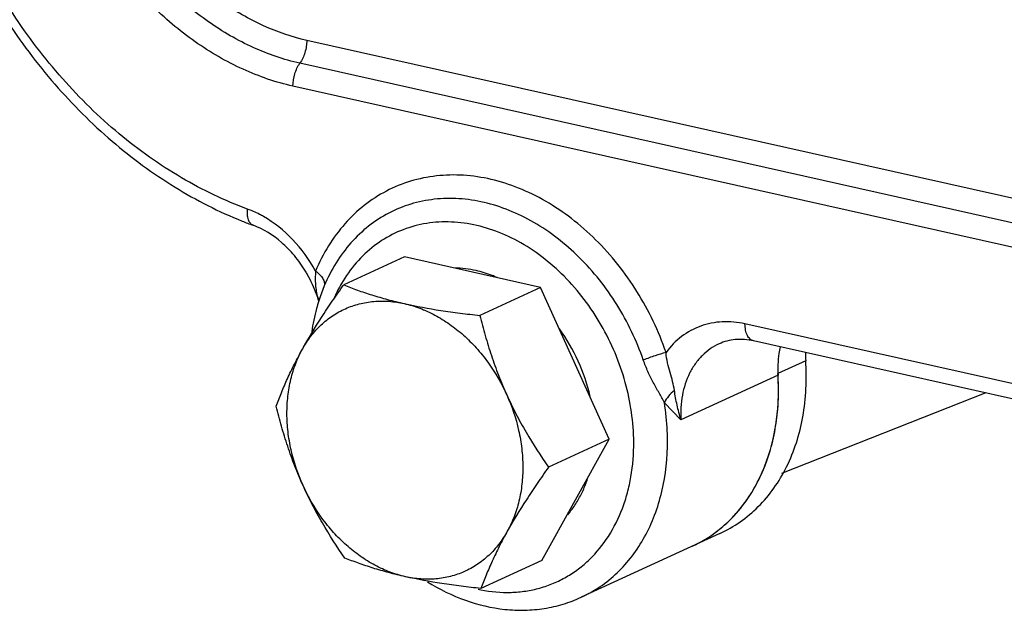
# Model space of a CAD drawing. Units: inches. Extents: x 2.2 to 13.3, y 0.1 to 13.3.
# Drawn here: x 5.9 to 6.4, y 6.3 to 6.6 of the extents above; entities that cross this region are included whole.
import ezdxf

# ---------------------------------------------------------------- set-up
doc = ezdxf.new("R2010")
doc.units = ezdxf.units.IN
doc.header["$LTSCALE"] = 1.21
doc.header["$MEASUREMENT"] = 0
doc.layers.add('12_COMPONENTS', color=7, linetype='CONTINUOUS')

msp = doc.modelspace()

# ---------------------------------------------------------------- linework, layer by layer
at = {"layer": '12_COMPONENTS', "linetype": 'Continuous'}
for p, q in [((6.4478911163, 6.542469047999999), (6.0324137835, 6.6356234038)), ((6.444282259, 6.5305726185), (6.0288496108, 6.6237169555)), ((6.7496349029, 6.4494037948), (6.025285437999999, 6.6118105073)), ((6.083181328999999, 6.5229883665), (6.0516190623, 6.5084607822)), ((6.1539130571, 6.5071295746), (6.083181328999999, 6.5229883665)), ((6.0415369777, 6.507963869099999), (6.0393836683, 6.502335208200001)), ((6.1539130571, 6.5071295746), (6.1223507903, 6.4926019903)), ((6.189570151, 6.4282098535), (6.1539130571, 6.5071295746)), ((6.038125458400001, 6.5019718191), (6.0386645474, 6.5001079475)), ((6.0393829762, 6.5023328318), (6.0393763033, 6.5023132058)), ((6.0386643539, 6.5001087325), (6.0386751129, 6.5000348784)), ((6.4853027123, 6.4377448034), (6.2600793215, 6.488242239)), ((6.4897803933, 6.4288673772), (6.2645570025, 6.479364812899999)), ((6.2915987405, 6.4690868622), (6.2771739079, 6.4624473526)), ((6.277235307200001, 6.461517016699999), (6.2268060923, 6.4383052913)), ((6.3851506734, 6.4523264528), (6.279003908, 6.410372462000001)), ((6.2268060923, 6.4383052913), (6.2182479414, 6.4472363593)), ((6.154495517000001, 6.365148924400001), (6.189570151, 6.4282098535)), ((6.189570151, 6.4282098535), (6.1580078843, 6.4136822693)), ((6.247059656, 6.3792416238), (6.174993192100001, 6.346070634099999)), ((6.154495517000001, 6.365148924400001), (6.1229332503, 6.3506213402))]:
    msp.add_line(p, q, dxfattribs=at)
for centre, radius, start, end in [((6.0780792945, 6.739253661799999), 0.2128699742, 248.1567304488, 249.8003720109), ((5.9741219535, 6.4807809805), 0.0673508058, 29.2784370642, 31.15447810949999), ((5.973170991799999, 6.4802490886), 0.0684404094, 19.9453447222, 29.2774932805), ((6.116605792200001, 6.470891468600001), 0.0764132913, 149.8957984228, 156.2065220619), ((5.9742748036, 6.4806634098), 0.06726147240000001, 16.7975667064, 19.934327628), ((6.1327850476, 6.4705762984), 0.09865318890000001, 161.2335255524, 162.5618981), ((6.3471217967, 6.472972401900001), 0.0556588464, 179.6259305846, 184.0030698378), ((6.149926546900001, 6.4535862762), 0.1275555156, 3.5599857304, 3.9834539189), ((6.1688050503, 6.452467511699999), 0.1086080659, 349.2101875785, 352.3382412695), ((6.1863836421, 6.4473515931), 0.0902615512, 334.3754443275, 339.5720678291), ((6.1985042614, 6.4402142511), 0.07616374620000001, 318.7852195312, 325.2156885846), ((6.203027631399999, 6.4358234127), 0.06985226110000001, 308.0117119971, 311.4984232688), ((6.2043329764, 6.434042193), 0.0676445976, 294.7327539749, 307.2515246179), ((6.204346351900001, 6.4340187882), 0.0676183656, 294.7307600035, 308.072998836), ((6.2036453826, 6.435022943200001), 0.0688414875, 307.2129498814, 307.6696699841), ((6.2033628396, 6.4353861813), 0.0693016719, 307.6710493227, 309.3223318278), ((6.1375329347, 6.4237516582), 0.0752149671, 257.6458918166, 258.7897413821)]:
    msp.add_arc(centre, radius, start, end, dxfattribs=at)
for points, knots in [([(5.8254302353, 6.808758514), (5.825673138200001, 6.794768929), (5.8283159985, 6.7664889329), (5.838285588300001, 6.724803971900001), (5.8539981025, 6.6844426012), (5.8749915465, 6.6465909523), (5.9006588813, 6.612353322300001), (5.9302782345, 6.5827399379), (5.9630074758, 6.5586396419), (5.986788252699999, 6.5465120037), (5.998876993400001, 6.5416666647)], [0, 0, 0, 0, 0.1250087093, 0.2527048218, 0.3817829201, 0.5107792775, 0.6382408068, 0.7628674693999999, 0.8836404416, 1, 1, 1, 1]), ([(6.0016796729, 6.547888015700001), (5.9898079402, 6.5522546863), (5.9663400679, 6.56353001), (5.9339388976, 6.5865627193), (5.904496282, 6.6153592929), (5.8789571551, 6.6489791911), (5.8616001847, 6.680113417899999), (5.850354725800001, 6.7064019324), (5.8410305098, 6.733251622), (5.833054942, 6.767459877899999), (5.830735223, 6.79535428), (5.8306787742, 6.809114247799999)], [0, 0, 0, 0, 0.1148756096, 0.2349561003, 0.3595387054999999, 0.4874335872, 0.6171026761999999, 0.6821102498999999, 0.7469203665, 0.8750371359, 1, 1, 1, 1]), ([(6.025285437999999, 6.6118105073), (6.0163938072, 6.6138041038), (5.9985628736, 6.6199361762), (5.9735974414, 6.6344435852), (5.9506150697, 6.653912346), (5.9304742553, 6.6775943237), (5.913913700299999, 6.704594536), (5.9015498867, 6.733899688999999), (5.8938438102, 6.7644001117), (5.8919762087, 6.785151661), (5.8919342476, 6.7953801311)], [0, 0, 0, 0, 0.1124996925, 0.2308419727, 0.3545814993, 0.4825530999, 0.6130606001, 0.744122159, 0.8737202534, 1, 1, 1, 1]), ([(6.0288496108, 6.6237169555), (6.0205495642, 6.6255779126), (6.0039055344, 6.6313019903), (5.980602759299999, 6.644843615499999), (5.9591524743, 6.663015304400001), (5.9403547922, 6.6851182014), (5.924898365700001, 6.7103179471), (5.913357838400001, 6.737669856699999), (5.906164581900001, 6.7661392969), (5.9044210913, 6.785509675399999), (5.9043819217, 6.7950576595)], [0, 0, 0, 0, 0.1125098717, 0.2308555937, 0.3545910689, 0.4825516243, 0.6130479374000001, 0.7441057198000001, 0.8737082757, 1, 1, 1, 1]), ([(6.0324137835, 6.6356234038), (6.0247061261, 6.637351541), (6.009250018099999, 6.6426670983), (5.987610409099999, 6.6552422305), (5.967691078300001, 6.6721169712), (5.950235011699999, 6.692642327200001), (5.9358817388, 6.7160435162), (5.925164887899999, 6.7414432684), (5.9184850337, 6.7678807876), (5.9168659698, 6.7858686623), (5.9168295959, 6.7947351879)], [0, 0, 0, 0, 0.1125098958, 0.2308556185, 0.3545910793, 0.4825516178, 0.613047944, 0.7441057270999999, 0.8737082723999999, 1, 1, 1, 1]), ([(6.0324137835, 6.6356234038), (6.032418135299999, 6.6345626027), (6.032251382999999, 6.6324105601), (6.0315532142, 6.6292649985), (6.030438910599999, 6.6263186711), (6.0294206795, 6.6245238164), (6.0288496108, 6.6237169555)], [0, 0, 0, 0, 0.2525507936, 0.5116255901, 0.7646628947, 1, 1, 1, 1]), ([(6.025285437999999, 6.6118105073), (6.0252766453, 6.613953822999999), (6.0257756559, 6.617182576499999), (6.0272586087, 6.6211144295), (6.028278292, 6.6229097414), (6.0288496108, 6.6237169555)], [0, 0, 0, 0, 0.5109590355, 0.7642424154999999, 1, 1, 1, 1]), ([(6.2190728298, 6.4733771644), (6.2152398114, 6.4844264604), (6.2051660863, 6.5055350427), (6.1871905349, 6.5282926448), (6.1703038938, 6.5431218029), (6.156874193999999, 6.5521720098), (6.142826979800001, 6.559068316), (6.1284461687, 6.5636613945), (6.114027431499999, 6.5658455987), (6.099872240599999, 6.5655589764), (6.086286519500001, 6.5627932988), (6.0735715382, 6.5576011438), (6.0620122954, 6.5500967011), (6.0518592093, 6.540449600700001), (6.0433326433, 6.5288830909), (6.038917571900001, 6.5202170924), (6.0370182948, 6.5156770875)], [0, 0, 0, 0, 0.142987931, 0.2832929181, 0.3512476594, 0.4171248586, 0.4807033629, 0.5419360388000001, 0.6009791720000001, 0.6581967511, 0.7141454986, 0.7695319684, 0.8251262279000001, 0.8816689873000001, 0.9398318159000001, 1, 1, 1, 1]), ([(6.207269655, 6.469452501), (6.2037802973, 6.4795111395), (6.1946098342, 6.498727193300001), (6.178246094299999, 6.5194445217), (6.1628736101, 6.5329443105), (6.150648075299999, 6.5411832854), (6.137860373200001, 6.5474615295), (6.1247689521, 6.5516430974), (6.1116429663, 6.5536318145), (6.0987568479, 6.5533712876), (6.0863890825, 6.550853997100001), (6.0748139226, 6.5461278077), (6.064290799, 6.539296676699999), (6.0550476489, 6.530514987799999), (6.047285260700001, 6.5199857814), (6.043265965900001, 6.5120968178), (6.0415369777, 6.507963869099999)], [0, 0, 0, 0, 0.1429878591, 0.2832927863, 0.3512475976, 0.4171249357, 0.4807036446, 0.5419365607, 0.6009799407, 0.6581977279, 0.7141465835999999, 0.7695330372, 0.8251271052, 0.881669477, 0.9398319713, 1, 1, 1, 1]), ([(6.0045769635, 6.5394761736), (6.0043033168, 6.5395768516), (6.003767839299999, 6.5398641101), (6.003083770599999, 6.5405128965), (6.0025180633, 6.5413614681), (6.001903239600001, 6.5428055828), (6.001518605, 6.5450269828), (6.0015746744, 6.5468929313), (6.0016796729, 6.547888015700001)], [0, 0, 0, 0, 0.0922168761, 0.1893761553, 0.295338818, 0.4125190211999999, 0.6835408477, 1, 1, 1, 1]), ([(6.009899825900001, 6.544060694800001), (6.009231064600001, 6.5444396507), (6.0065710903, 6.545879184299999), (6.003796695, 6.547109330900001), (6.0016796729, 6.547888015700001)], [0, 0, 0, 0, 0.2541589522, 1, 1, 1, 1]), ([(6.0370182948, 6.5156770875), (6.0337724711, 6.5216285941), (6.0259661349, 6.5324862802), (6.015495016799999, 6.5408901602), (6.009899825900001, 6.544060694800001)], [0, 0, 0, 0, 0.5131723664, 1, 1, 1, 1]), ([(6.0317591275, 6.5156247349), (6.0300528147, 6.5184469975), (6.026283632, 6.523757452000001), (6.017753417000001, 6.532559870499999), (6.0099852104, 6.5374869366), (6.0045769729, 6.539476199)], [0, 0, 0, 0, 0.2694358832, 0.5292210465, 1, 1, 1, 1]), ([(6.2022770921, 6.4266246532), (6.2022340428, 6.437118503400001), (6.1998857267, 6.453075610599999), (6.192882444299999, 6.4732221569), (6.183373891900001, 6.492456436), (6.1704761796, 6.5095744537), (6.1548992461, 6.52327924), (6.1424260379, 6.5314113545), (6.129360023899999, 6.537280970399999), (6.1160320231, 6.5407239238), (6.102789606699999, 6.541630606699999), (6.0899895218, 6.5399554063), (6.077992017200001, 6.535727848500001), (6.067141963099999, 6.5290608221), (6.057747673200001, 6.520156631900001), (6.052709373099999, 6.5130269273), (6.0504995351, 6.5092184024)], [0, 0, 0, 0, 0.1363298113, 0.2063640911, 0.2766142223, 0.4145035293, 0.4811238348, 0.5454391344, 0.6071983821, 0.6664030071, 0.7233409828, 0.778586407, 0.8329502406999999, 0.8873758687000001, 0.9427966337, 1, 1, 1, 1]), ([(6.120393571599999, 6.5159088277), (6.1185710453, 6.5163174572), (6.1149203474, 6.5169488047), (6.111223016599999, 6.5171982358), (6.109393123899999, 6.5172212328)], [0, 0, 0, 0, 0.5051026068, 1, 1, 1, 1]), ([(6.0370198645, 6.5156742616), (6.036933278099999, 6.5144408747), (6.036821047899999, 6.5120438722), (6.0368974889, 6.508533732), (6.0373208583, 6.5051833573), (6.037835761, 6.503032683400001), (6.038125458400001, 6.5019718191)], [0, 0, 0, 0, 0.2684186206, 0.5206551743, 0.7612611176999999, 1, 1, 1, 1]), ([(6.037020203200001, 6.515680496799999), (6.0377993436, 6.515102868200001), (6.0391837165, 6.513910327200001), (6.0407678883, 6.5119159093), (6.041648535, 6.5099098434), (6.0416819915, 6.5085465366), (6.0415369777, 6.507963869099999)], [0, 0, 0, 0, 0.310066518, 0.5809744535, 0.8080461183, 1, 1, 1, 1]), ([(6.131403124099999, 6.5122864396), (6.1305004587, 6.5126795314), (6.1269212186, 6.514143041000001), (6.1232058309, 6.5152782899), (6.120393571599999, 6.5159088277)], [0, 0, 0, 0, 0.2546262087, 1, 1, 1, 1]), ([(6.030216622999999, 6.4751512664), (6.033323026900001, 6.4807362917), (6.038407596, 6.4890765387), (6.0457264768, 6.5000652979), (6.049624747899999, 6.5056525784), (6.0516190623, 6.5084607822)], [0, 0, 0, 0, 0.4840442535, 0.7391247020999999, 1, 1, 1, 1]), ([(6.0516190623, 6.5084607822), (6.0539648799, 6.5075234741), (6.0588202538, 6.5056833365), (6.0664204064, 6.5031380494), (6.0745622425, 6.5007843362), (6.080206089, 6.499405620399999), (6.0831198041, 6.4987523351)], [0, 0, 0, 0, 0.2296719034, 0.4719553327, 0.7285141046, 1, 1, 1, 1]), ([(6.030216622999999, 6.4751512664), (6.031520169299999, 6.4774949213), (6.034428628200001, 6.481941554700001), (6.039707022999999, 6.4877883838), (6.045748300700001, 6.4926068687), (6.0524448928, 6.4963067222), (6.059677210399999, 6.498819707899999), (6.067314454400001, 6.5001028124), (6.0752175616, 6.500136493999999), (6.080491710900001, 6.499341581), (6.0831198041, 6.4987523351)], [0, 0, 0, 0, 0.1290831361, 0.2546230137, 0.377608438, 0.499312545, 0.6211139353, 0.7443813062000001, 0.8703604703, 1, 1, 1, 1]), ([(6.0386658355, 6.5001402223), (6.0382580459, 6.498842126900001), (6.036715637, 6.493555726799999), (6.0356021651, 6.4881456926), (6.034995851900001, 6.484044852699999)], [0, 0, 0, 0, 0.2471169825, 1, 1, 1, 1]), ([(6.0831198041, 6.4987523351), (6.0858356875, 6.4981434056), (6.0912772899, 6.4964965559), (6.0991559028, 6.4928960563), (6.1067600339, 6.488186712999999), (6.113960344800001, 6.4824522999), (6.120637989900001, 6.4757882824), (6.1287287139, 6.4657772763), (6.1336350618, 6.4572928392), (6.1363142151, 6.4513630786)], [0, 0, 0, 0, 0.113325954, 0.2305928922, 0.3517640379999999, 0.4765867502, 0.6045739410000001, 0.7350629223, 1, 1, 1, 1]), ([(6.0831198041, 6.4987523351), (6.0893785294, 6.497349063500001), (6.0990210937, 6.4955965433), (6.112136488099999, 6.4937667155), (6.118919206599999, 6.492973502999999), (6.1223507903, 6.4926019903)], [0, 0, 0, 0, 0.4843639549, 0.7393484449, 1, 1, 1, 1]), ([(6.1223507903, 6.4926019903), (6.1232171486, 6.489110843200001), (6.1250705385, 6.4821288148), (6.1282726315, 6.4717371866), (6.1319763631, 6.4614440491), (6.1348066252, 6.454699822), (6.1363142151, 6.4513630786)], [0, 0, 0, 0, 0.2475256296, 0.4969781995000001, 0.7480375751999999, 1, 1, 1, 1]), ([(6.1796833396, 6.450442873099999), (6.1782422798, 6.4567489866), (6.174040153099999, 6.469093067699999), (6.1674766274, 6.4803601377), (6.163660294, 6.485587016599999)], [0, 0, 0, 0, 0.4998777523, 1, 1, 1, 1]), ([(6.2600793215, 6.488242239), (6.256216243, 6.489108381499999), (6.248381639500001, 6.4898588364), (6.2369139664, 6.487606104199999), (6.2267428454, 6.4820480485), (6.221359547200001, 6.476483576100001), (6.2190728298, 6.4733771644)], [0, 0, 0, 0, 0.2574978211, 0.5045339482, 0.7491151304000001, 1, 1, 1, 1]), ([(6.2645569832, 6.479364726699999), (6.2642284621, 6.4794384267), (6.2635734343, 6.479682985599999), (6.26269208, 6.4803095254), (6.261919223, 6.481176447899999), (6.2610104634, 6.482689065800001), (6.2602638103, 6.4850818361), (6.2600838337, 6.4871423337), (6.2600793215, 6.488242239)], [0, 0, 0, 0, 0.0949541776, 0.1944428735, 0.3021247064, 0.4201781281, 0.6897960135, 1, 1, 1, 1]), ([(6.2645570025, 6.479364812899999), (6.261456128300001, 6.4800600612), (6.256721410700001, 6.4804507178), (6.2507055603, 6.479421332899999), (6.2479552889, 6.4784351949), (6.2466553108, 6.477836845700001)], [0, 0, 0, 0, 0.5225706821, 0.7646730908, 1, 1, 1, 1]), ([(6.0165444283, 6.4453998531), (6.017405219600001, 6.447751792), (6.01926068, 6.4525570059), (6.022410215700001, 6.4598632159), (6.0260587774, 6.467454813400001), (6.0287725196, 6.4725549028), (6.030216622999999, 6.4751512664)], [0, 0, 0, 0, 0.2292454822, 0.471365406, 0.7280600878, 1, 1, 1, 1]), ([(6.030507853, 6.4041609414), (6.027831254800001, 6.4100850468), (6.0247104008, 6.4193616674), (6.022556274099999, 6.4320281361), (6.0219814811, 6.4414155414), (6.022453245099999, 6.450573620499999), (6.0239644992, 6.4593506676), (6.0264923862, 6.4675948768), (6.0288700587, 6.472730268999999), (6.030216622999999, 6.4751512664)], [0, 0, 0, 0, 0.265495061, 0.3960795676, 0.5240544725999999, 0.6487765675, 0.7697848834000001, 0.8868590498000001, 1, 1, 1, 1]), ([(6.2466287029, 6.477822649199999), (6.2450101377, 6.4770773363), (6.2418801575, 6.4752807486), (6.237701985599999, 6.471766824299999), (6.2341022824, 6.467499846799999), (6.230104748500001, 6.460815333099999), (6.226950317000001, 6.4509619738), (6.2265392485, 6.4425847111), (6.2268060923, 6.4383052913)], [0, 0, 0, 0, 0.1139816385, 0.2293978401, 0.3475292342, 0.4693805301, 0.7257328053000001, 1, 1, 1, 1]), ([(6.2783788611, 6.4763302307), (6.2781071329, 6.4751520396), (6.2771834289, 6.4702735408), (6.2770017352, 6.465262879500001), (6.277235308, 6.4615170317)], [0, 0, 0, 0, 0.2436639582, 1, 1, 1, 1]), ([(6.2190729815, 6.4733768203), (6.2171601772, 6.472849654199999), (6.213200988600001, 6.471608156799999), (6.2092908676, 6.4702229698), (6.207269655, 6.469452501)], [0, 0, 0, 0, 0.4784235478, 1, 1, 1, 1]), ([(6.2234081336, 6.453626004), (6.2231760665, 6.4551701097), (6.2225608405, 6.4582923603), (6.2211570661, 6.4629987448), (6.2197197837, 6.467987173099999), (6.219190926900001, 6.471540950700001), (6.219072957100001, 6.4733773039)], [0, 0, 0, 0, 0.2313236246, 0.4704712387, 0.7273891305, 1, 1, 1, 1]), ([(6.2182479414, 6.4472363593), (6.2174200336, 6.4489780623), (6.215426653200001, 6.4524261184), (6.2123569103, 6.4577025743), (6.209552974299999, 6.4634018596), (6.2079798398, 6.4674052334), (6.207269655, 6.469452501)], [0, 0, 0, 0, 0.2331152315, 0.4807205147999999, 0.7380559812, 1, 1, 1, 1]), ([(6.247059386599999, 6.379242201499999), (6.25072961, 6.380932132000001), (6.257825403200001, 6.385012040299999), (6.267285897100001, 6.3930027559), (6.2754218479, 6.4027100282), (6.2820676171, 6.4139353184), (6.2871131351, 6.4264531159), (6.291647648200001, 6.4448075692), (6.2922752158, 6.4593722653), (6.2915987405, 6.4690868622)], [0, 0, 0, 0, 0.1137963875, 0.2290481546, 0.3470522593, 0.4688176993, 0.5949509054, 0.7257425831000001, 1, 1, 1, 1]), ([(6.2493117003, 6.3835058884), (6.2517527752, 6.3856651524), (6.2563899779, 6.390380455599999), (6.264529606, 6.4011984661), (6.272305665, 6.4171636814), (6.2773003662, 6.4386912406), (6.2777149934, 6.4538242342), (6.277235308, 6.4615170317)], [0, 0, 0, 0, 0.1142064567, 0.2309014377, 0.4733139192, 0.7298969740000001, 1, 1, 1, 1]), ([(6.2764435075, 6.4379873698), (6.2767013651, 6.4399004738), (6.2775472819, 6.447707902), (6.277603564400001, 6.4555971408), (6.2772359233, 6.4615066449)], [0, 0, 0, 0, 0.2458695381, 1, 1, 1, 1]), ([(6.1363142151, 6.4513630786), (6.1389908133, 6.445438973099999), (6.1421116672, 6.4361623526), (6.1442657939, 6.4234958838), (6.144840587000001, 6.4141084785), (6.1443688229, 6.404950399500001), (6.1428575689, 6.3961733524), (6.140329681799999, 6.387929143099999), (6.1379520094, 6.3827937509), (6.136605445, 6.380372753500001)], [0, 0, 0, 0, 0.265495061, 0.3960795676, 0.5240544725999999, 0.6487765675, 0.7697848834000001, 0.8868590498000001, 1, 1, 1, 1]), ([(6.1363142151, 6.4513630786), (6.1378212412, 6.448027582999999), (6.1410094339, 6.4414507817), (6.1480116165, 6.4287356436), (6.153903671599999, 6.4196056309), (6.1580078843, 6.4136822693)], [0, 0, 0, 0, 0.2522348864, 0.5033855934, 1, 1, 1, 1]), ([(6.2234081172, 6.453626025499999), (6.2222881999, 6.452748576499999), (6.2202958823, 6.450807694), (6.2187936476, 6.4484541467), (6.2182479215, 6.447236359500001)], [0, 0, 0, 0, 0.5160026961999999, 1, 1, 1, 1]), ([(6.2268060923, 6.4383052913), (6.226039064400001, 6.4408523933), (6.2247206732, 6.445924564199999), (6.2237909638, 6.451080224), (6.2234081336, 6.453626004)], [0, 0, 0, 0, 0.5081844401, 1, 1, 1, 1]), ([(6.030507853, 6.4041609413), (6.029000262999999, 6.407497685), (6.026170000700001, 6.414241912400001), (6.0224662692, 6.4245350501), (6.0192641763, 6.434926677999999), (6.0174107865, 6.441908706), (6.0165444283, 6.4453998531)], [0, 0, 0, 0, 0.2519624453, 0.5030218259, 0.7524743789, 1, 1, 1, 1]), ([(6.2198381272, 6.4276636405), (6.2198314871, 6.4292822452), (6.2196759663, 6.4358304775), (6.2190126253, 6.4423653483), (6.2182479414, 6.4472363593)], [0, 0, 0, 0, 0.2471442225, 1, 1, 1, 1]), ([(6.2709688199, 6.4158476997), (6.2714537826, 6.417147101599999), (6.273307892, 6.4224731176), (6.2746966901, 6.427958972000001), (6.2754929856, 6.432135359099999)], [0, 0, 0, 0, 0.2459755552, 1, 1, 1, 1]), ([(6.1229103941, 6.349971765399999), (6.128044571499999, 6.3489543388), (6.1358813224, 6.348248946), (6.146152009400001, 6.349161006699999), (6.153556479400001, 6.350741151599999), (6.160652816900001, 6.3532062126), (6.1673727108, 6.3565369636), (6.1736530428, 6.3606981554), (6.1814165449, 6.3673493451), (6.1897516136, 6.377642207999999), (6.1957278801, 6.389756114600001), (6.1991237361, 6.4003563434), (6.2016134198, 6.4117704887), (6.2023015729, 6.42065713), (6.2022770921, 6.4266246532)], [0, 0, 0, 0, 0.1229854801, 0.182815971, 0.2418458931, 0.3004138058, 0.3588809515999999, 0.4176158922, 0.4769707155, 0.5985711979999999, 0.7258152901999999, 0.7919526584000001, 0.8597778957, 1, 1, 1, 1]), ([(6.174993184600001, 6.3460706505), (6.178409750599999, 6.347643408500001), (6.1850265313, 6.3513948904), (6.1939461448, 6.3586473297), (6.201739793200001, 6.3674111198), (6.208271838200001, 6.3775285566), (6.2134445139, 6.388824175), (6.218489375599999, 6.405436299400001), (6.2198747792, 6.4187293561), (6.2198381272, 6.4276636405)], [0, 0, 0, 0, 0.1147998658, 0.2308759606, 0.349385678, 0.4712606369, 0.5971192265999999, 0.7273029492, 1, 1, 1, 1]), ([(6.1580078843, 6.4136822693), (6.1560135698, 6.4108740654), (6.1521152986, 6.4052867846), (6.144796417799999, 6.394298025399999), (6.1397118488, 6.3859577785), (6.136605445, 6.380372753500001)], [0, 0, 0, 0, 0.2608753065, 0.5159557719, 1, 1, 1, 1]), ([(6.0522015222, 6.3664801321), (6.048097309299999, 6.372403493999999), (6.0422052541, 6.3815335069), (6.0352030716, 6.394248645), (6.032014879, 6.400825446), (6.030507853, 6.4041609413)], [0, 0, 0, 0, 0.4966144320000001, 0.7477651341, 1, 1, 1, 1]), ([(6.083702263999999, 6.3567716849), (6.0809863806, 6.357380614299999), (6.0755447782, 6.3590274641), (6.067666165199999, 6.3626279637), (6.0600620341, 6.367337306900001), (6.0528617233, 6.37307172), (6.0461840781, 6.3797357376), (6.0380933542, 6.3897467437), (6.0331870063, 6.398231180800001), (6.030507853, 6.4041609414)], [0, 0, 0, 0, 0.113325954, 0.2305928922, 0.3517640379999999, 0.4765867502, 0.6045739410000001, 0.7350629223, 1, 1, 1, 1]), ([(6.1730191309, 6.3960377851), (6.174103729400001, 6.3978530961), (6.176090900299999, 6.401660924600001), (6.177654074099999, 6.405660135900001), (6.1783411414, 6.407718955599999)], [0, 0, 0, 0, 0.4934894481, 1, 1, 1, 1]), ([(6.2610579613, 6.396763694400001), (6.2616861588, 6.3976666014), (6.264154359299999, 6.4013771968), (6.2663156845, 6.4052904411), (6.2677677225, 6.408315980199999)], [0, 0, 0, 0, 0.2468520056, 1, 1, 1, 1]), ([(6.167994864600001, 6.3889983583), (6.1684563067, 6.3895419362), (6.1702761487, 6.391780714099999), (6.1719052792, 6.3941735125), (6.1730191309, 6.3960377851)], [0, 0, 0, 0, 0.2471748526, 1, 1, 1, 1]), ([(6.2472780921, 6.3817748735), (6.2480377223, 6.3823970872), (6.2510458641, 6.3849690637), (6.2538371348, 6.3877935235), (6.255798055900001, 6.3900312126)], [0, 0, 0, 0, 0.2481352614, 1, 1, 1, 1]), ([(6.136605445, 6.380372753500001), (6.1353018988, 6.3780290986), (6.1323934399, 6.373582465299999), (6.1271150451, 6.3677356361), (6.1210737674, 6.3629171512), (6.1143771752, 6.3592172977), (6.1071448577, 6.356704312100001), (6.0995076137, 6.3554212075), (6.0916045065, 6.3553875259), (6.0863303572, 6.356182438999999), (6.083702263999999, 6.3567716849)], [0, 0, 0, 0, 0.1290831361, 0.2546230137, 0.377608438, 0.499312545, 0.6211139353, 0.7443813062000001, 0.8703604703, 1, 1, 1, 1]), ([(6.136605445, 6.380372753500001), (6.1351613415, 6.3777763896), (6.1324475992, 6.3726763001), (6.1287990375, 6.3650847024), (6.1256495018, 6.3577784926), (6.1237940416, 6.352973279), (6.1229332503, 6.3506213402)], [0, 0, 0, 0, 0.2719399346, 0.5286346193, 0.7707545261, 1, 1, 1, 1]), ([(6.083702263999999, 6.3567716849), (6.0807885442, 6.3574249713), (6.0751446919, 6.358803687999999), (6.0670028524, 6.3611574037), (6.0594027045, 6.3637026896), (6.0545473362, 6.365542825399999), (6.0522015222, 6.3664801321)], [0, 0, 0, 0, 0.2714863436, 0.5280451955, 0.7703284583, 1, 1, 1, 1]), ([(6.1229332503, 6.3506213402), (6.1195016614, 6.3509928534), (6.112718936, 6.351786066900001), (6.0996035417, 6.3536158951), (6.0899609825, 6.3553684148), (6.083702263999999, 6.3567716849)], [0, 0, 0, 0, 0.2606519453, 0.5156365733, 1, 1, 1, 1]), ([(6.095086873300001, 6.354124362699999), (6.1013050276, 6.350253407799999), (6.1142942655, 6.3438539265), (6.1317850726, 6.3397327203), (6.1456562125, 6.339151503099999), (6.155819506499999, 6.3400522335), (6.1656760652, 6.3422976787), (6.171960365, 6.3446746745), (6.174993192100001, 6.346070634099999)], [0, 0, 0, 0, 0.2628372646, 0.5151832989, 0.6383120041, 0.7598107423999999, 0.8801943913, 1, 1, 1, 1])]:
    msp.add_open_spline(points, degree=3, knots=knots, dxfattribs=at)

doc.saveas('drawing.dxf')
